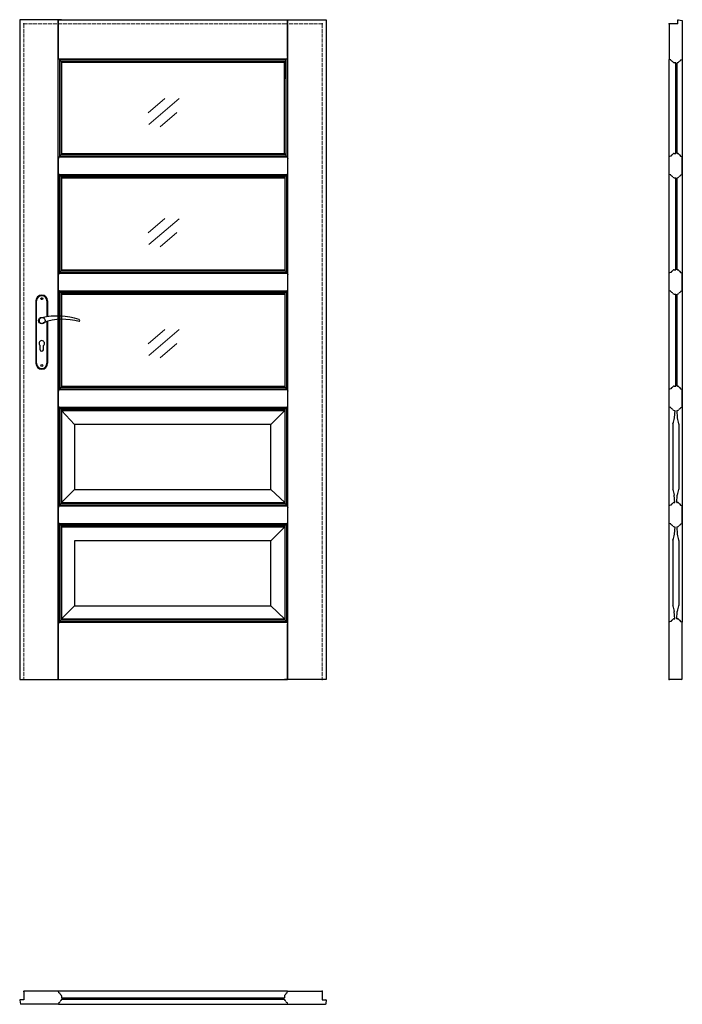
# Model space of a CAD drawing. Units: millimetres. Extents: x 0 to 2040, y -1000 to 2030.
import ezdxf

# ---------------------------------------------------------------- set-up
doc = ezdxf.new("R2010")
doc.units = ezdxf.units.MM
doc.linetypes.add('ACAD_ISO02W100', pattern=[15, 12, -3])
doc.layers.add('f-cieńka', color=2, linetype='Continuous', lineweight=15)
doc.layers.add('f-kreskowa', color=4, linetype='ACAD_ISO02W100', lineweight=15)
doc.layers.add('f-główna', color=7, linetype='Continuous')

msp = doc.modelspace()

# ---------------------------------------------------------------- linework, layer by layer
at = {"layer": 'f-cieńka'}
for p, q in [((447.3, 1787.4), (395.6, 1743.3)), ((490.6, 1787), (397.2, 1707.4)), ((484.1, 1744.2), (432.4, 1700.1)), ((447.3, 1417.9), (395.6, 1373.8)), ((490.6, 1417.5), (397.2, 1337.9)), ((484.1, 1374.7), (432.4, 1330.6)), ((447.3, 1077), (395.6, 1032.9)), ((490.6, 1076.5), (397.2, 997)), ((484.1, 1033.7), (432.4, 989.7))]:
    msp.add_line(p, q, dxfattribs=at)
at = {"layer": 'f-główna'}
for p, q in [((129, 2030), (0, 2030)), ((0, 2030), (0, 0)), ((119.2, 2030), (118.5, 2030)), ((118.9, 0), (118.9, 2030)), ((119.2, 2030), (824.8, 2030)), ((119.2, 1913.5), (119.2, 2030)), ((815, 2030), (944, 2030)), ((824.8, 2030), (825.5, 2030)), ((824.8, 1917), (824.8, 2030)), ((825.1, 0), (825.1, 2030)), ((944, 2030), (944, 0)), ((2026, 2017), (2000, 2017)), ((2000, 2017), (2000, 1907.7)), ((2026, 2017), (2026, 2028.5)), ((2027.6, 2030), (2040, 2028)), ((2040, 2028), (2040, 1907.7)), ((120.3, 1909.3), (119.2, 1913.5)), ((823.7, 1909.3), (824.8, 1913.5)), ((824.8, 1917), (824.8, 1913.5)), ((821.7, 1908.4), (122.3, 1908.4)), ((123.2, 1609), (123.2, 1907.7)), ((820, 1906.5), (124.1, 1906.5)), ((815.9, 1901.8), (128.2, 1901.8)), ((128.4, 1615.3), (128.4, 1901.5)), ((129, 1899.5), (129, 1898)), ((129, 1898), (129, 1618.5)), ((815, 1898), (129, 1898)), ((815, 1899.5), (815, 1898)), ((815, 1898), (815, 1848)), ((815.7, 1618.5), (815.7, 1901.5)), ((820.9, 1610), (820.9, 1907.7)), ((2000.5, 1907.4), (2000, 1907.7)), ((2000, 176.4), (2000, 1907.7)), ((2004.7, 1906.3), (2000.5, 1907.4)), ((2020, 1897.6), (2014.5, 1897.6)), ((2020, 1618.5), (2020, 1897.6)), ((2025.5, 1897.6), (2024, 1897.6)), ((2024, 1618.5), (2024, 1897.6)), ((2035.3, 1906.3), (2039.5, 1907.4)), ((2039.5, 1907.4), (2040, 1907.7)), ((2040, 1907.7), (2040, 176.4)), ((815, 1618.5), (815, 1849.5)), ((120.1, 1607.2), (119, 1603)), ((122.3, 1608.1), (822.7, 1608.1)), ((124.1, 1610), (821, 1610)), ((128.2, 1614.7), (816.9, 1614.7)), ((128.8, 1618.5), (128.8, 1617)), ((128.8, 1618.5), (816.2, 1618.5)), ((816.2, 1618.5), (816.2, 1617)), ((824.9, 1607.2), (826, 1603)), ((2000.5, 1608.7), (2000, 1608.4)), ((2000, 1553.6), (2000, 1608.4)), ((2004.7, 1609.8), (2000.5, 1608.7)), ((2014.5, 1618.5), (2020, 1618.5)), ((2024, 1618.5), (2025.5, 1618.5)), ((2035.3, 1609.8), (2039.5, 1608.7)), ((2039.5, 1608.7), (2040, 1608.4)), ((2040, 1553.6), (2040, 1608.4)), ((119, 1599.5), (119, 1603)), ((119, 1562.5), (119, 1599.5)), ((826, 1599.5), (826, 1603)), ((826, 1562.5), (826, 1599.5)), ((119, 1559), (119, 1562.5)), ((120.1, 1554.8), (119, 1559)), ((122.3, 1553.9), (822.7, 1553.9)), ((123, 1250.8), (123, 1553.2)), ((124.1, 1552), (821, 1552)), ((128.2, 1547.3), (816.9, 1547.3)), ((128.2, 1257), (128.2, 1547)), ((816.9, 1257), (816.9, 1547)), ((822.1, 1250.8), (822.1, 1553.2)), ((824.9, 1554.8), (826, 1559)), ((826, 1559), (826, 1562.5)), ((2000.5, 1553.3), (2000, 1553.6)), ((2004.7, 1552.2), (2000.5, 1553.3)), ((2035.3, 1552.2), (2039.5, 1553.3)), ((2039.5, 1553.3), (2040, 1553.6)), ((128.8, 1543.5), (128.8, 1545)), ((128.8, 1543.5), (128.8, 1260.5)), ((128.8, 1543.5), (816.2, 1543.5)), ((816.2, 1543.5), (816.2, 1545)), ((816.2, 1543.5), (816.2, 1260.5)), ((2014.5, 1543.5), (2020, 1543.5)), ((2020, 1260.5), (2020, 1543.5)), ((2024, 1543.5), (2025.5, 1543.5)), ((2024, 1260.5), (2024, 1543.5)), ((120.1, 1249.2), (119, 1245)), ((119, 1241.5), (119, 1245)), ((122.3, 1250.1), (822.7, 1250.1)), ((124.1, 1252), (821, 1252)), ((128.2, 1256.7), (816.9, 1256.7)), ((128.8, 1260.5), (128.8, 1259)), ((128.8, 1260.5), (816.2, 1260.5)), ((816.2, 1260.5), (816.2, 1259)), ((824.9, 1249.2), (826, 1245)), ((826, 1241.5), (826, 1245)), ((2000.5, 1250.7), (2000, 1250.4)), ((2000, 1195.6), (2000, 1250.4)), ((2004.7, 1251.8), (2000.5, 1250.7)), ((2014.5, 1260.5), (2020, 1260.5)), ((2024, 1260.5), (2025.5, 1260.5)), ((2035.3, 1251.8), (2039.5, 1250.7)), ((2039.5, 1250.7), (2040, 1250.4)), ((2040, 1195.6), (2040, 1250.4)), ((119, 1204.5), (119, 1241.5)), ((826, 1204.5), (826, 1241.5)), ((119, 1201), (119, 1204.5)), ((120.1, 1196.8), (119, 1201)), ((122.3, 1195.9), (822.7, 1195.9)), ((123, 892.8), (123, 1195.2)), ((124.1, 1194), (821, 1194)), ((128.2, 1189.3), (816.9, 1189.3)), ((128.2, 899), (128.2, 1189)), ((128.8, 1185.5), (128.8, 1187)), ((128.8, 1185.5), (128.8, 902.5)), ((128.8, 1185.5), (816.2, 1185.5)), ((816.2, 1185.5), (816.2, 1187)), ((816.2, 1185.5), (816.2, 902.5)), ((816.9, 899), (816.9, 1189)), ((822.1, 892.8), (822.1, 1195.2)), ((824.9, 1196.8), (826, 1201)), ((826, 1201), (826, 1204.5)), ((2000.5, 1195.3), (2000, 1195.6)), ((2004.7, 1194.2), (2000.5, 1195.3)), ((2014.5, 1185.5), (2020, 1185.5)), ((2020, 902.5), (2020, 1185.5)), ((2024, 1185.5), (2025.5, 1185.5)), ((2024, 902.5), (2024, 1185.5)), ((2035.3, 1194.2), (2039.5, 1195.3)), ((2039.5, 1195.3), (2040, 1195.6)), ((50, 1164.5), (50, 972.5)), ((52, 972.5), (52, 1164.5)), ((84, 1164.5), (84, 1115.7)), ((86, 1164.5), (86, 1116)), ((84, 1101), (84, 972.5)), ((86, 1101.6), (86, 972.5)), ((63, 1014.5), (63, 1027.1)), ((73, 1014.5), (73, 1027.1)), ((120.1, 891.2), (119, 887)), ((119, 883.5), (119, 887)), ((119, 846.5), (119, 883.5)), ((122.3, 892.1), (822.7, 892.1)), ((124.1, 894), (821, 894)), ((128.2, 898.7), (816.9, 898.7)), ((128.8, 902.5), (128.8, 901)), ((128.8, 902.5), (816.2, 902.5)), ((816.2, 902.5), (816.2, 901)), ((824.9, 891.2), (826, 887)), ((826, 883.5), (826, 887)), ((826, 846.5), (826, 883.5)), ((2000.5, 892.7), (2000, 892.4)), ((2000, 837.6), (2000, 892.4)), ((2004.7, 893.8), (2000.5, 892.7)), ((2014.5, 902.5), (2020, 902.5)), ((2024, 902.5), (2025.5, 902.5)), ((2035.3, 893.8), (2039.5, 892.7)), ((2039.5, 892.7), (2040, 892.4)), ((2040, 837.6), (2040, 892.4)), ((119, 843), (119, 846.5)), ((120.1, 838.8), (119, 843)), ((122.3, 837.9), (822.7, 837.9)), ((123, 534.8), (123, 837.2)), ((124.1, 836), (821, 836)), ((128.2, 831.3), (816.9, 831.3)), ((128.2, 541), (128.2, 831)), ((128.8, 827.5), (128.8, 829)), ((168.6, 784.2), (128.8, 827.5)), ((128.8, 827.5), (128.8, 544.5)), ((128.8, 827.5), (816.2, 827.5)), ((773.6, 784.2), (816.2, 827.5)), ((816.2, 827.5), (816.2, 829)), ((816.2, 827.5), (816.2, 544.5)), ((816.9, 541), (816.9, 831)), ((822.1, 534.8), (822.1, 837.2)), ((824.9, 838.8), (826, 843)), ((826, 843), (826, 846.5)), ((2000.5, 837.3), (2000, 837.6)), ((2004.7, 836.2), (2000.5, 837.3)), ((2014.5, 827.5), (2016.6, 827.5)), ((2016.6, 827.5), (2015.4, 804.4)), ((2023.4, 827.5), (2024.5, 804.4)), ((2023.4, 827.5), (2025.5, 827.5)), ((2035.3, 836.2), (2039.5, 837.3)), ((2039.5, 837.3), (2040, 837.6)), ((168.6, 784.2), (168.6, 584.2)), ((773.6, 784.2), (168.6, 784.2)), ((773.6, 584.2), (773.6, 784.2)), ((2011, 785.7), (2011, 585.7)), ((2029, 785.7), (2029, 585.7)), ((168.6, 584.2), (128.8, 544.5)), ((168.6, 584.2), (773.6, 584.2)), ((773.6, 584.2), (816.2, 544.5)), ((2016.5, 544.5), (2015.4, 566.9)), ((2023.4, 544.5), (2024.5, 566.9)), ((120.1, 533.2), (119, 529)), ((119, 525.5), (119, 529)), ((119, 488.5), (119, 525.5)), ((122.3, 534.1), (822.7, 534.1)), ((124.1, 536), (821, 536)), ((128.2, 540.7), (816.9, 540.7)), ((128.8, 544.5), (128.8, 543)), ((128.8, 544.5), (816.2, 544.5)), ((816.2, 544.5), (816.2, 543)), ((824.9, 533.2), (826, 529)), ((826, 525.5), (826, 529)), ((826, 488.5), (826, 525.5)), ((2000.5, 534.7), (2000, 534.4)), ((2000, 479.6), (2000, 534.4)), ((2004.7, 535.8), (2000.5, 534.7)), ((2014.5, 544.5), (2016.5, 544.5)), ((2023.4, 544.5), (2025.5, 544.5)), ((2035.3, 535.8), (2039.5, 534.7)), ((2039.5, 534.7), (2040, 534.4)), ((2040, 479.6), (2040, 534.4)), ((119, 485), (119, 488.5)), ((120.1, 480.8), (119, 485)), ((824.9, 480.8), (826, 485)), ((826, 485), (826, 488.5)), ((122.3, 479.9), (822.7, 479.9)), ((123, 176.8), (123, 479.2)), ((124.1, 478), (821, 478)), ((128.2, 473.3), (816.9, 473.3)), ((128.2, 183), (128.2, 473)), ((128.8, 469.5), (128.8, 471)), ((128.8, 469.5), (128.8, 186.5)), ((128.8, 469.5), (816.2, 469.5)), ((773.6, 426.2), (816.2, 469.5)), ((816.2, 469.5), (816.2, 471)), ((816.2, 469.5), (816.2, 182.4)), ((816.9, 181.9), (816.9, 473)), ((822.1, 175.9), (822.1, 479.2)), ((2000.5, 479.3), (2000, 479.6)), ((2004.7, 478.2), (2000.5, 479.3)), ((2014.5, 469.5), (2016.6, 469.5)), ((2016.6, 469.5), (2015.4, 446.4)), ((2023.4, 469.5), (2024.5, 446.4)), ((2023.4, 469.5), (2025.5, 469.5)), ((2035.3, 478.2), (2039.5, 479.3)), ((2039.5, 479.3), (2040, 479.6)), ((168.6, 426.2), (168.6, 226.2)), ((773.6, 426.2), (168.6, 426.2)), ((773.6, 226.2), (773.6, 426.2)), ((2011, 427.7), (2011, 227.7)), ((2029, 427.7), (2029, 227.7)), ((168.6, 226.2), (129, 186.5)), ((168.6, 226.2), (773.6, 226.2)), ((773.6, 226.2), (815, 186.5)), ((128.2, 182.7), (815.9, 182.7)), ((129, 186.5), (129, 185)), ((129, 186.5), (815, 186.5)), ((815, 186.5), (815, 185)), ((2014.5, 186.5), (2016.5, 186.5)), ((2016.5, 186.5), (2015.4, 208.9)), ((2023.4, 186.5), (2024.5, 208.9)), ((2023.4, 186.5), (2025.5, 186.5)), ((120.3, 175.2), (119.2, 171)), ((119.2, 167.5), (119.2, 171)), ((119.2, 0), (119.2, 167.5)), ((122.3, 176.1), (821.7, 176.1)), ((124.1, 178), (820, 178)), ((823.7, 175.2), (824.8, 171)), ((824.8, 167.5), (824.8, 171)), ((824.8, 0), (824.8, 167.5)), ((2000.5, 176.7), (2000, 176.4)), ((2000, 1), (2000, 176.4)), ((2004.7, 177.8), (2000.5, 176.7)), ((2035.3, 177.8), (2039.5, 176.7)), ((2039.5, 176.7), (2040, 176.4)), ((2040, 1), (2040, 176.4)), ((2002, 0), (2000, 1)), ((2038, 0), (2002, 0)), ((2038, 0), (2040, 1)), ((0, 0), (129, 0)), ((119.2, 0), (118.5, 0)), ((119.2, 0), (824.8, 0)), ((944, 0), (815, 0)), ((825.5, 0), (824.8, 0)), ((13, -960.3), (13, -959.8)), ((118.9, -959.8), (13, -959.8)), ((13, -960.3), (13, -985.9)), ((119.2, -960.4), (118.9, -959.8)), ((119.8, -959.9), (119.2, -960.4)), ((120.3, -964.6), (119.2, -960.4)), ((120.3, -964.6), (119.2, -960.4)), ((824.3, -959.9), (119.8, -959.9)), ((823.7, -964.6), (824.8, -960.4)), ((824.8, -960.4), (824.3, -959.9)), ((824.8, -960.4), (825.2, -959.8)), ((825.2, -959.8), (931, -959.8)), ((931, -960.3), (931, -959.8)), ((931, -960.3), (931, -985.9)), ((0, -987.5), (2, -999.5)), ((13, -985.9), (1.5, -985.9)), ((2, -999.5), (2, -1000)), ((119.2, -999.4), (118.9, -1000)), ((120.3, -995.2), (119.2, -999.4)), ((119.2, -999.4), (119.8, -999.9)), ((119.8, -999.9), (824.3, -999.9)), ((129, -974.4), (129, -979.9)), ((129, -979.9), (815, -979.9)), ((129, -983.9), (129, -985.4)), ((129, -983.9), (815, -983.9)), ((815, -974.4), (815, -979.9)), ((815, -983.9), (815, -985.4)), ((823.7, -995.2), (824.8, -999.4)), ((824.3, -999.9), (824.8, -999.4)), ((824.8, -999.4), (825.2, -1000)), ((931, -985.9), (942.5, -985.9)), ((942.1, -999.5), (942, -1000)), ((942.5, -996.8), (942.1, -999.5)), ((943.8, -988.7), (942.5, -996.8)), ((944, -987.5), (943.8, -988.7)), ((118.9, -1000), (2, -1000)), ((825.2, -1000), (942, -1000))]:
    msp.add_line(p, q, dxfattribs=at)
for points in [[(120.7, 1908.9, -0.296119), (120.3, 1909.3, -0.296119)], [(823.3, 1908.9, 0.296119), (823.7, 1909.3, 0.296119)], [(2034.9, 1905.9, -0.296119), (2035.3, 1906.3, -0.296119)], [(2005.1, 1610.2, -0.296119), (2004.7, 1609.8, -0.296119)], [(2005.1, 1551.8, 0.296119), (2004.7, 1552.2, 0.296119)], [(2005.1, 1252.2, -0.296119), (2004.7, 1251.8, -0.296119)], [(2005.1, 1193.8, 0.296119), (2004.7, 1194.2, 0.296119)], [(2005.1, 894.2, -0.296119), (2004.7, 893.8, -0.296119)], [(2005.1, 835.8, 0.296119), (2004.7, 836.2, 0.296119)], [(2005.1, 536.2, -0.296119), (2004.7, 535.8, -0.296119)], [(2005.1, 477.8, 0.296119), (2004.7, 478.2, 0.296119)], [(2005.1, 178.2, -0.296119), (2004.7, 177.8, -0.296119)], [(823.3, -965, 0.296119), (823.7, -964.6, 0.296119)]]:
    msp.add_lwpolyline(points, format="xyb", dxfattribs=at)
for centre, radius in [((68, 1171.5), 3), ((68, 1104), 10), ((68, 965.5), 3)]:
    msp.add_circle(centre, radius, dxfattribs=at)
for centre, radius, start, end in [((2027.5, 2028.5), 1.5, 87, 180), ((120, 1904.5), 4.5, 11.3683, 80.98), ((824, 1904.5), 4.5, 99.02, 168.6317), ((127.9, 1906.1), 3.5, 191.3683, 250.1323), ((125.5, 1899.5), 3.5, 0, 70.1323), ((818.5, 1899.5), 3.5, 109.8677, 180), ((816.2, 1906.1), 3.5, 289.8677, 348.6317), ((2004.6, 1905.8), 0.5, 9.02, 75), ((2009.5, 1906.6), 4.5, 189.02, 258.6317), ((2007.9, 1898.8), 3.5, 19.8677, 78.6317), ((2014.5, 1901.1), 3.5, 199.8677, 270), ((2025.5, 1901.1), 3.5, 270, 340.1323), ((2032.1, 1898.8), 3.5, 101.3683, 160.1323), ((2030.5, 1906.6), 4.5, 281.3683, 350.98), ((120.6, 1607.1), 0.5, 99.02, 165), ((119.8, 1612), 4.5, 279.02, 348.6317), ((127.7, 1610.4), 3.5, 109.8677, 168.6317), ((125.3, 1617), 3.5, 289.8677, 0), ((819.7, 1617), 3.5, 180, 250.1323), ((817.4, 1610.4), 3.5, 11.3683, 70.1323), ((825.2, 1612), 4.5, 191.3683, 260.98), ((824.4, 1607.1), 0.5, 15, 80.98), ((2009.5, 1609.5), 4.5, 101.3683, 170.98), ((2007.9, 1617.4), 3.5, 281.3683, 340.1323), ((2014.5, 1615), 3.5, 90, 160.1323), ((2025.5, 1615), 3.5, 19.8677, 90), ((2032.1, 1617.4), 3.5, 199.8677, 258.6317), ((2030.5, 1609.5), 4.5, 9.02, 78.6317), ((2035.4, 1610.3), 0.5, 189.02, 255), ((120.6, 1554.9), 0.5, 195, 260.98), ((119.8, 1550), 4.5, 11.3683, 80.98), ((127.7, 1551.6), 3.5, 191.3683, 250.1323), ((125.3, 1545), 3.5, 0, 70.1323), ((819.7, 1545), 3.5, 109.8677, 180), ((817.4, 1551.6), 3.5, 289.8677, 348.6317), ((825.2, 1550), 4.5, 99.02, 168.6317), ((824.4, 1554.9), 0.5, 279.02, 345), ((2009.5, 1552.5), 4.5, 189.02, 258.6317), ((2007.9, 1544.6), 3.5, 19.8677, 78.6317), ((2014.5, 1547), 3.5, 199.8677, 270), ((2025.5, 1547), 3.5, 270, 340.1323), ((2032.1, 1544.6), 3.5, 101.3683, 160.1323), ((2030.5, 1552.5), 4.5, 281.3683, 350.98), ((2035.4, 1551.7), 0.5, 105, 170.98), ((120.6, 1249.1), 0.5, 99.02, 165), ((119.8, 1254), 4.5, 279.02, 348.6317), ((127.7, 1252.4), 3.5, 109.8677, 168.6317), ((125.3, 1259), 3.5, 289.8677, 0), ((819.7, 1259), 3.5, 180, 250.1323), ((817.4, 1252.4), 3.5, 11.3683, 70.1323), ((825.2, 1254), 4.5, 191.3683, 260.98), ((824.4, 1249.1), 0.5, 15, 80.98), ((2009.5, 1251.5), 4.5, 101.3683, 170.98), ((2007.9, 1259.4), 3.5, 281.3683, 340.1323), ((2014.5, 1257), 3.5, 90, 160.1323), ((2025.5, 1257), 3.5, 19.8677, 90), ((2032.1, 1259.4), 3.5, 199.8677, 258.6317), ((2030.5, 1251.5), 4.5, 9.02, 78.6317), ((2035.4, 1252.3), 0.5, 189.02, 255), ((68, 1164.5), 18, 0, 180), ((120.6, 1196.9), 0.5, 195, 260.98), ((119.8, 1192), 4.5, 11.3683, 80.98), ((127.7, 1193.6), 3.5, 191.3683, 250.1323), ((125.3, 1187), 3.5, 0, 70.1323), ((819.7, 1187), 3.5, 109.8677, 180), ((817.4, 1193.6), 3.5, 289.8677, 348.6317), ((825.2, 1192), 4.5, 99.02, 168.6317), ((824.4, 1196.9), 0.5, 279.02, 345), ((2009.5, 1194.5), 4.5, 189.02, 258.6317), ((2007.9, 1186.6), 3.5, 19.8677, 78.6317), ((2014.5, 1189), 3.5, 199.8677, 270), ((2025.5, 1189), 3.5, 270, 340.1323), ((2032.1, 1186.6), 3.5, 101.3683, 160.1323), ((2030.5, 1194.5), 4.5, 281.3683, 350.98), ((2035.4, 1193.7), 0.5, 105, 170.98), ((68, 1164.5), 16, 0, 180), ((68, 1104), 8.5, 90, 311.711), ((116, 911.1), 207, 71.1188, 103.4049), ((133.4, 932.2), 175.9, 73.635, 109.8698), ((181.6, 1104), 3.32, 295.2179, 64.7821), ((68, 1034), 8.5, 306.0319, 233.9681), ((68, 1014.5), 5, 180, 0), ((68, 972.5), 18, 180, 0), ((68, 972.5), 16, 180, 0), ((120.6, 891.1), 0.5, 99.02, 165), ((119.8, 896), 4.5, 279.02, 348.6317), ((127.7, 894.4), 3.5, 109.8677, 168.6317), ((125.3, 901), 3.5, 289.8677, 0), ((819.7, 901), 3.5, 180, 250.1323), ((817.4, 894.4), 3.5, 11.3683, 70.1323), ((825.2, 896), 4.5, 191.3683, 260.98), ((824.4, 891.1), 0.5, 15, 80.98), ((2009.5, 893.5), 4.5, 101.3683, 170.98), ((2007.9, 901.4), 3.5, 281.3683, 340.1323), ((2014.5, 899), 3.5, 90, 160.1323), ((2025.5, 899), 3.5, 19.8677, 90), ((2032.1, 901.4), 3.5, 199.8677, 258.6317), ((2030.5, 893.5), 4.5, 9.02, 78.6317), ((2035.4, 894.3), 0.5, 189.02, 255), ((120.6, 838.9), 0.5, 195, 260.98), ((119.8, 834), 4.5, 11.3683, 80.98), ((127.7, 835.6), 3.5, 191.3683, 250.1323), ((125.3, 829), 3.5, 0, 70.1323), ((819.7, 829), 3.5, 109.8677, 180), ((817.4, 835.6), 3.5, 289.8677, 348.6317), ((825.2, 834), 4.5, 99.02, 168.6317), ((824.4, 838.9), 0.5, 279.02, 345), ((2009.5, 836.5), 4.5, 189.02, 258.6317), ((2007.9, 828.6), 3.5, 19.8677, 78.6317), ((2014.5, 831), 3.5, 199.8677, 270), ((2025.5, 831), 3.5, 270, 340.1323), ((2032.1, 828.6), 3.5, 101.3683, 160.1323), ((2030.5, 836.5), 4.5, 281.3683, 350.98), ((2035.4, 835.7), 0.5, 105, 170.98), ((1965.5, 807), 50, 336.2109, 357), ((1965.5, 807), 50, 336.2109, 357), ((2074.5, 807), 50, 183, 203.7891), ((2074.5, 807), 50, 183, 203.7891), ((2014, 785.7), 3, 156.2109, 180), ((2026, 785.7), 3, 0, 23.7891), ((2014, 585.7), 3, 180, 203.7891), ((1965.5, 564.3), 50, 3, 23.7891), ((2074.5, 564.3), 50, 156.2109, 177), ((2026, 585.7), 3, 336.2109, 0), ((120.6, 533.1), 0.5, 99.02, 165), ((119.8, 538), 4.5, 279.02, 348.6317), ((127.7, 536.4), 3.5, 109.8677, 168.6317), ((125.3, 543), 3.5, 289.8677, 0), ((819.7, 543), 3.5, 180, 250.1323), ((817.4, 536.4), 3.5, 11.3683, 70.1323), ((825.2, 538), 4.5, 191.3683, 260.98), ((824.4, 533.1), 0.5, 15, 80.98), ((2009.5, 535.5), 4.5, 101.3683, 170.98), ((2007.9, 543.4), 3.5, 281.3683, 340.1323), ((2014.5, 541), 3.5, 90, 160.1323), ((2025.5, 541), 3.5, 19.8677, 90), ((2032.1, 543.4), 3.5, 199.8677, 258.6317), ((2030.5, 535.5), 4.5, 9.02, 78.6317), ((2035.4, 536.3), 0.5, 189.02, 255), ((120.6, 480.9), 0.5, 195, 260.98), ((119.8, 476), 4.5, 11.3683, 80.98), ((127.7, 477.6), 3.5, 191.3683, 250.1323), ((125.3, 471), 3.5, 0, 70.1323), ((819.7, 471), 3.5, 109.8677, 180), ((817.4, 477.6), 3.5, 289.8677, 348.6317), ((825.2, 476), 4.5, 99.02, 168.6317), ((824.4, 480.9), 0.5, 279.02, 345), ((2009.5, 478.5), 4.5, 189.02, 258.6317), ((2007.9, 470.6), 3.5, 19.8677, 78.6317), ((2014.5, 473), 3.5, 199.8677, 270), ((2025.5, 473), 3.5, 270, 340.1323), ((2032.1, 470.6), 3.5, 101.3683, 160.1323), ((2030.5, 478.5), 4.5, 281.3683, 350.98), ((2035.4, 477.7), 0.5, 105, 170.98), ((2014, 427.7), 3, 156.2109, 180), ((1965.5, 449), 50, 336.2109, 357), ((1965.5, 449), 50, 336.2109, 357), ((2074.5, 449), 50, 183, 203.7891), ((2074.5, 449), 50, 183, 203.7891), ((2026, 427.7), 3, 0, 23.7891), ((2014, 227.7), 3, 180, 203.7891), ((1965.5, 206.3), 50, 3, 23.7891), ((2074.5, 206.3), 50, 156.2109, 177), ((2026, 227.7), 3, 336.2109, 0), ((125.5, 185), 3.5, 289.8677, 0), ((818.5, 185), 3.5, 180, 250.1323), ((2009.5, 177.5), 4.5, 101.3683, 170.98), ((2007.9, 185.4), 3.5, 281.3683, 340.1323), ((2014.5, 183), 3.5, 90, 160.1323), ((2025.5, 183), 3.5, 19.8677, 90), ((2032.1, 185.4), 3.5, 199.8677, 258.6317), ((2030.5, 177.5), 4.5, 9.02, 78.6317), ((120.8, 175.1), 0.5, 99.02, 165), ((120, 180), 4.5, 279.02, 348.6317), ((127.9, 178.4), 3.5, 109.8677, 168.6317), ((816.2, 178.4), 3.5, 11.3683, 70.1323), ((824, 180), 4.5, 191.3683, 260.98), ((823.2, 175.1), 0.5, 15, 80.98), ((2035.4, 178.3), 0.5, 189.02, 255), ((120.8, -964.5), 0.5, 196.0417, 260.98), ((120, -969.4), 4.5, 11.3683, 80.98), ((127.9, -967.8), 3.5, 191.3683, 250.1323), ((816.2, -967.8), 3.5, 289.8677, 348.6317), ((824, -969.4), 4.5, 99.02, 168.6317), ((1.5, -987.4), 1.5, 90, 183), ((120.8, -995.3), 0.5, 99.02, 165), ((120, -990.4), 4.5, 279.02, 348.6317), ((127.9, -992), 3.5, 109.8677, 168.6317), ((125.5, -974.4), 3.5, 0, 70.1323), ((125.5, -985.4), 3.5, 289.8677, 0), ((818.5, -974.4), 3.5, 109.8677, 180), ((818.5, -985.4), 3.5, 180, 250.1323), ((816.2, -992), 3.5, 11.3683, 70.1323), ((824, -990.4), 4.5, 191.3683, 260.98), ((823.2, -995.3), 0.5, 15, 80.98), ((942.5, -987.4), 1.5, 357, 90)]:
    msp.add_arc(centre, radius, start, end, dxfattribs=at)
for p in [(13, 2017), (931, 2017), (2000, 2017), (13, 0), (931, 0), (2000, 0), (13, -960.3), (931, -959.8)]:
    msp.add_point(p, dxfattribs=at)
at = {"layer": 'f-kreskowa'}
for p, q in [((129, 2017), (13, 2017)), ((13, 2017), (13, 0)), ((118.5, 2017), (824.8, 2017)), ((815, 2017), (931, 2017)), ((931, 2017), (931, 0))]:
    msp.add_line(p, q, dxfattribs=at)

# ---------------------------------------------------------------- texts
at = {"flags": 9}
msp.add_attdef('INFORMACJA', (0, 0), 'Własność Porta KMI Poland, wszelkie prawa zastrzeżone.', height=2.5, dxfattribs=at)

doc.saveas('drawing.dxf')
